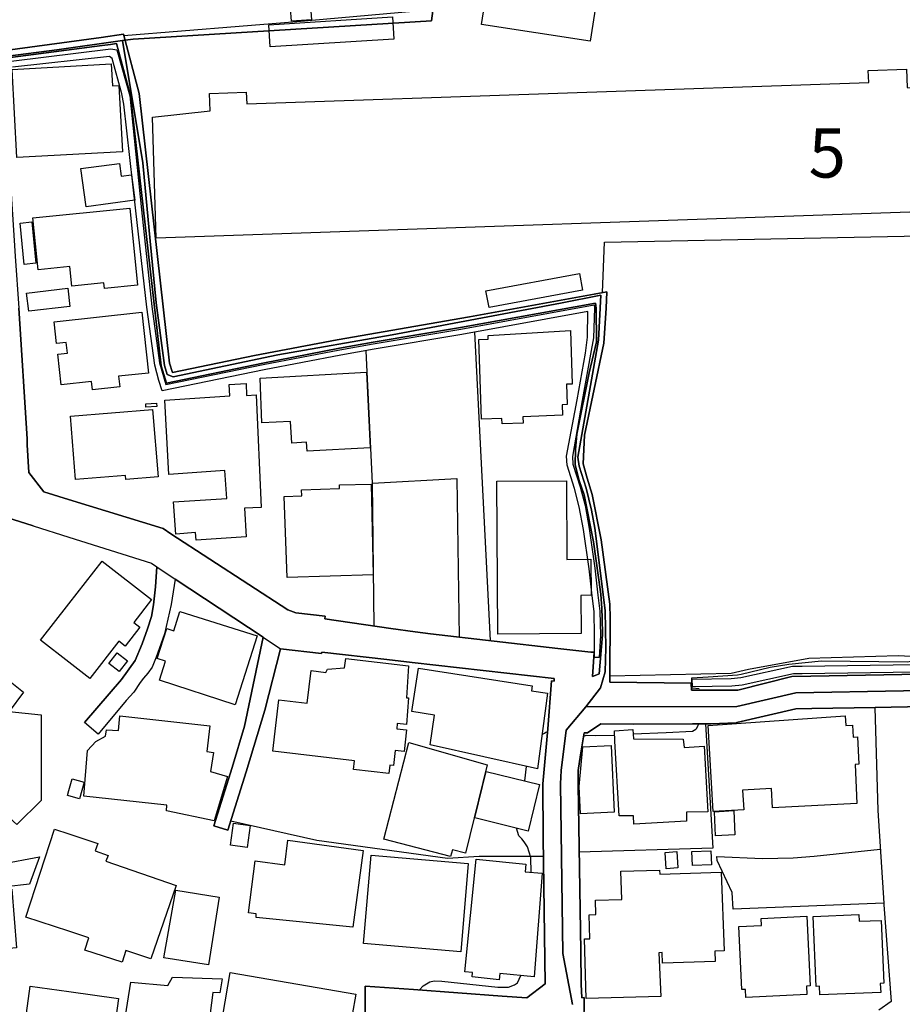
# Model space of a CAD drawing. Extents: x -10 to 410, y -24 to 273.
# Drawn here: x 256 to 313, y 131 to 194 of the extents above; entities that cross this region are included whole.
import ezdxf

# ---------------------------------------------------------------- set-up
doc = ezdxf.new("R2010")
doc.units = 0
doc.linetypes.add('AI9-LType1', pattern=[4.233333, 4.233333])
for name, color, linetype in [('02_GAIKU_POLY', 6, 'Continuous'), ('05_DM_LINE', 7, 'Continuous'), ('06_HOUSE_POLY', 160, 'Continuous'), ('08_ROAD_LINE', 3, 'Continuous'), ('09_ROAD_POLY', 5, 'Continuous'), ('13_KASEN_POLY', 253, 'Continuous')]:
    doc.layers.add(name, color=color, linetype=linetype)
doc.styles.add('STD', font='txt')

msp = doc.modelspace()

# ---------------------------------------------------------------- linework, layer by layer
at = {"layer": '02_GAIKU_POLY', "color": 31, "linetype": 'AI9-LType1'}
for points in [[(284.027452, 203.97773), (282.637701, 193.493271), (263.543948, 192.321422), (262.871121, 192.227715), (258.662248, 191.637915), (248.056866, 190.262805), (241.6545, 189.262866), (234.665091, 187.934782), (229.76961, 189.219975), (222.947287, 191.169038), (220.474742, 191.329234), (211.176774, 191.512858), (207.332048, 191.676845), (204.104682, 192.266817), (195.942562, 193.59094)], [(319.739312, 150.747215), (305.963064, 150.48556), (302.193441, 149.606717), (292.517546, 149.583118), (293.450477, 150.805782), (293.758813, 151.821396), (293.78913, 153.360493), (293.759847, 155.755006), (293.084953, 161.012911), (292.885826, 162.177009), (292.549929, 163.575373), (292.085186, 164.981661), (292.011806, 165.567499), (293.332311, 173.059721), (293.46977, 175.938615), (290.899384, 175.411343), (280.126226, 173.39958), (272.80781, 172.114387), (266.100553, 170.700347), (265.73055, 170.848831), (265.550027, 171.426918), (265.015693, 175.43477), (264.623985, 179.387845), (264.156486, 184.403559), (262.871121, 192.227715), (263.543948, 192.321422), (282.637701, 193.493271), (284.027452, 203.97773)], [(248.056866, 190.262805), (258.662248, 191.637915), (262.871121, 192.227715), (262.871121, 192.227715), (264.156486, 184.403559), (264.623985, 179.387845), (265.015693, 175.43477), (265.550027, 171.426918), (265.73055, 170.848831), (266.100553, 170.700347), (272.80781, 172.114387), (280.126226, 173.39958), (290.899384, 175.411343), (293.46977, 175.938615), (293.332311, 173.059721), (292.011806, 165.567499), (292.085186, 164.981661), (292.549929, 163.575373), (292.885826, 162.177009), (293.084953, 161.012911), (293.759847, 155.755006), (293.78913, 153.360493), (293.758813, 151.821396), (293.450477, 150.805782), (292.517546, 149.583118), (291.256985, 148.087085), (290.942448, 145.508948), (290.901451, 144.653531), (291.042011, 133.801997), (291.670052, 130.54018)], [(291.670052, 130.54018), (291.042011, 133.801997), (290.901451, 144.653531), (290.942448, 145.508948), (291.256985, 148.087085), (292.517546, 149.583118), (302.193441, 149.606717), (305.963064, 150.48556), (319.739312, 150.747215)]]:
    msp.add_lwpolyline(points, dxfattribs=at)
at = {"layer": '05_DM_LINE', "color": 253}
for p, q in [((285.383097, 173.555815), (286.397678, 153.825408)), ((278.857397, 163.90748), (278.462934, 172.380004)), ((299.317475, 150.786317), (299.293015, 151.442608)), ((299.782218, 150.739464), (299.317475, 150.786317)), ((311.008062, 149.540226), (311.213045, 142.962161)), ((288.62321, 144.852657), (288.713127, 145.774565)), ((311.213045, 142.962161), (311.587872, 137.024539))]:
    msp.add_line(p, q, dxfattribs=at)
for points in [[(281.467746, 194.07532), (274.032197, 193.426953), (262.942434, 192.524683)], [(253.772624, 191.387801), (254.852661, 191.524571), (261.503073, 192.430804), (262.917974, 192.626141), (262.942434, 192.524683)], [(262.942434, 192.524683), (263.927732, 188.829301), (265.878, 171.575401), (266.062657, 170.977677), (271.302992, 172.071495), (276.592936, 173.075396), (285.07235, 174.54404), (293.043267, 176.001143), (293.873191, 176.149627), (293.812557, 175.090949)], [(293.57829, 176.09485), (293.72264, 179.325316), (313.953274, 179.735455)], [(293.812557, 175.090949), (293.673031, 172.856632), (292.437619, 166.977749), (292.342879, 165.137896), (292.612286, 164.21995), (292.923033, 163.169196), (293.503187, 160.274627), (294.053025, 156.161355), (294.082997, 155.262874), (294.057848, 151.700301), (294.057848, 151.571455)], [(278.972808, 154.751105), (278.857397, 163.90748), (284.262752, 164.200313), (284.402623, 154.055885)], [(294.057848, 151.571455), (301.828261, 151.731651), (302.932758, 151.989517), (306.782308, 152.712126), (312.51288, 152.876112), (314.492432, 152.774654)], [(299.293015, 151.442608), (300.357549, 151.512888), (302.232715, 151.637945), (302.462847, 151.676874), (304.312519, 152.130077), (305.503144, 152.31749), (307.607408, 152.520751), (313.10268, 152.477687), (314.492432, 152.774654)], [(300.172892, 148.501185), (300.657273, 140.536297), (292.097933, 140.286355)], [(295.547852, 147.852646), (297.65246, 147.934812), (299.338146, 148.020767), (299.552775, 148.157365), (299.623055, 148.219893), (299.712972, 148.407479), (299.748112, 148.501185)], [(289.718061, 147.809755), (289.87309, 147.899672), (289.96783, 147.96599), (290.062571, 147.981665)], [(292.382842, 147.719838), (292.532359, 147.770653), (293.152477, 147.762901), (294.367217, 147.766691)], [(269.79783, 142.294157), (275.297925, 141.044104), (283.668129, 139.895681), (285.69729, 140.024528), (289.817624, 140.040203)], [(289.022496, 138.989449), (288.992179, 139.954248), (288.793053, 140.637927), (288.578423, 140.954359), (288.427873, 141.137811), (288.232536, 141.321434), (288.078196, 141.825452)], [(301.887861, 137.700294), (300.918066, 139.747198), (300.902563, 140.001101), (303.828139, 139.89172), (305.782197, 139.915146), (307.133019, 140.036241), (311.367386, 140.481692)], [(311.587872, 137.024539), (301.942638, 136.637827), (301.887861, 137.700294)], [(311.587872, 137.024539), (311.593039, 136.911367), (312.067429, 130.735517), (311.277469, 130.180857)], [(281.88288, 131.46605), (282.117491, 131.735456), (282.527458, 131.977646), (282.807888, 132.05585), (283.298126, 132.040175), (286.883092, 131.645711), (287.378152, 131.637788), (287.572456, 131.645711), (287.963129, 131.794195), (288.15261, 131.91908), (288.357593, 132.395709)]]:
    msp.add_lwpolyline(points, dxfattribs=at)
at = {"layer": '06_HOUSE_POLY', "color": 255}
for points in [[(292.803833, 192.184824), (285.843018, 193.255043), (286.223701, 195.712085), (293.183827, 194.637904), (292.803833, 192.184824)], [(273.672873, 193.458131), (273.60845, 194.28237), (274.903461, 194.380039), (274.968918, 193.559762), (273.672873, 193.458131)], [(272.308615, 191.817577), (272.219043, 193.235578), (280.138628, 193.739423), (280.223722, 192.325384), (272.308615, 191.817577)], [(256.108398, 184.735494), (255.793172, 190.372187), (262.138694, 190.727721), (262.213108, 189.333146), (262.623074, 189.360535), (262.863542, 185.110493), (256.108398, 184.735494)], [(265.018793, 179.57922), (264.79314, 187.329306), (268.47388, 187.72377), (268.433572, 188.829301), (270.788295, 188.915256), (270.818612, 188.169048), (310.628068, 189.540196), (310.598785, 190.31362), (313.038257, 190.399575), (313.07822, 189.223764), (316.708317, 189.094918), (316.968077, 181.37222), (265.018793, 179.57922)], [(260.528456, 181.583232), (260.198416, 184.03235), (262.668205, 184.364457), (262.783271, 183.540218), (263.443351, 183.630135), (263.663148, 182.005084), (260.528456, 181.583232)], [(261.71288, 176.352715), (261.672917, 176.712039), (259.623085, 176.504989), (259.493205, 177.759003), (257.467833, 177.551953), (257.128147, 180.872336), (263.323462, 181.50899), (263.828168, 176.575441), (261.71288, 176.352715)], [(256.573486, 177.899563), (256.318549, 180.54798), (257.058556, 180.618433), (257.318316, 177.969843), (256.573486, 177.899563)], [(286.323264, 175.145726), (286.123104, 176.204232), (292.113436, 177.325438), (292.313596, 176.262798), (286.323264, 175.145726)], [(256.863563, 174.899574), (256.728516, 176.05971), (259.363325, 176.37218), (259.498028, 175.212044), (256.863563, 174.899574)], [(260.938767, 169.868357), (260.878133, 170.407342), (258.938544, 170.200464), (258.728738, 172.15745), (259.333008, 172.223768), (259.263761, 172.907448), (258.648467, 172.844919), (258.498261, 174.22778), (264.098608, 174.844969), (264.528556, 170.950461), (262.608605, 170.739449), (262.683708, 170.059732), (260.938767, 169.868357)], [(287.158355, 167.688645), (287.143541, 168.032465), (285.847841, 167.989402), (285.663184, 173.094861), (286.262975, 173.114498), (286.257807, 173.360478), (291.528459, 173.67312), (291.637668, 170.247317), (291.278345, 170.239393), (291.318652, 168.926984), (291.012728, 168.919061), (291.033398, 168.247267), (288.488506, 168.137885), (288.502976, 167.73946), (287.158355, 167.688645)], [(274.672984, 165.938708), (274.637845, 166.524547), (273.698367, 166.469942), (273.623264, 167.852631), (271.788062, 167.755135), (271.668172, 170.630067), (278.488428, 171.005066), (278.717871, 166.165224), (274.672984, 165.938708)], [(267.568509, 160.25499), (267.538192, 160.735581), (266.273497, 160.645664), (266.132937, 162.700319), (269.53807, 162.927006), (269.41818, 164.704331), (265.833214, 164.458179), (265.573454, 169.212066), (269.738574, 169.489396), (269.68862, 170.219929), (270.778304, 170.278495), (270.808621, 169.512823), (271.408412, 169.547963), (271.748098, 162.352709), (270.672884, 162.294142), (270.778304, 160.458251), (267.568509, 160.25499)], [(264.363536, 168.774539), (264.353545, 168.969876), (265.048077, 169.012939), (265.06358, 168.817603), (264.363536, 168.774539)], [(259.863553, 164.133995), (259.528345, 168.1887), (264.778326, 168.622266), (265.137994, 164.309695), (263.068525, 164.137785), (263.047854, 164.399612), (259.863553, 164.133995)], [(273.393821, 157.8684), (273.20813, 163.048101), (274.333298, 163.087031), (274.313661, 163.477705), (276.74831, 163.56366), (276.743142, 163.794137), (278.768859, 163.844952), (278.918031, 158.028425), (273.393821, 157.8684)], [(286.877924, 154.243298), (286.818669, 164.028575), (291.278345, 164.059753), (291.307628, 159.020612), (292.842763, 159.028536), (292.85861, 156.723767), (292.203353, 156.719977), (292.217822, 154.278438), (286.877924, 154.243298)], [(260.773747, 151.403506), (259.427748, 152.450298), (257.623207, 153.860548), (259.427748, 156.173069), (261.56853, 158.919154), (264.728716, 156.454361), (263.583222, 154.985544), (263.968039, 154.676864), (263.033385, 153.477798), (262.627897, 153.794058), (260.773747, 151.403506)], [(270.078261, 149.72385), (265.222743, 151.290162), (265.613417, 152.505075), (265.083217, 152.676986), (265.708157, 154.59487), (266.14844, 154.450349), (266.538081, 155.692478), (271.472835, 154.137878), (270.078261, 149.72385)], [(262.658214, 151.844995), (261.993311, 152.360554), (262.518688, 153.040271), (263.182902, 152.520751), (262.658214, 151.844995)], [(279.918142, 145.313611), (277.642657, 145.58319), (277.708114, 146.130098), (272.488449, 146.743325), (272.873267, 150.032358), (274.693311, 149.817556), (274.938601, 151.903562), (275.873256, 151.79418), (275.993145, 151.997268), (277.07835, 152.083223), (277.1631, 152.676986), (281.168023, 152.21207), (281.042966, 150.169128), (281.172846, 150.165167), (281.03332, 148.462084), (280.448343, 148.512899), (280.418026, 148.17304), (281.038143, 148.110512), (280.89276, 146.735574), (280.313639, 146.798102), (280.213043, 145.833131), (279.972919, 145.86052), (279.918142, 145.313611)], [(289.432807, 145.610578), (282.557775, 147.165177), (282.833038, 149.059808), (281.378174, 149.290285), (281.813634, 152.063586), (289.087953, 150.923088), (289.038344, 150.614407), (290.063604, 150.45421), (289.432807, 145.610578)], [(256.108398, 142.048005), (254.243224, 143.723872), (254.243224, 144.083195), (253.823267, 143.99724), (253.62793, 149.020706), (255.453141, 151.387831), (256.518709, 150.524662), (255.613338, 149.278571), (257.66317, 149.083234), (257.66317, 143.602776), (256.108398, 142.048005)], [(268.738463, 142.282444), (265.68852, 142.923059), (265.703334, 143.301847), (260.398576, 143.86047), (260.632842, 146.801892), (261.163043, 147.372228), (261.76869, 147.700373), (261.837937, 148.122225), (262.597925, 148.075372), (262.703345, 149.012954), (268.448386, 148.364415), (268.262695, 146.719899), (268.677829, 146.669084), (268.503163, 145.438668), (269.578377, 145.129987), (268.738463, 142.282444)], [(300.677943, 142.879995), (300.347903, 148.387842), (309.118427, 149.008993), (309.153567, 148.395766), (309.592817, 148.419192), (309.637948, 147.645768), (309.903564, 147.657482), (309.988314, 145.923048), (309.748191, 145.907373), (309.873248, 143.403478), (304.472716, 143.118396), (304.408293, 144.352774), (302.547941, 144.247182), (302.623044, 142.993339), (300.677943, 142.879995)], [(295.582992, 142.075393), (295.568522, 142.622302), (294.648682, 142.610589), (294.377897, 147.387903), (294.358605, 148.047983), (295.528559, 148.145652), (295.568522, 147.544138), (298.738354, 147.528463), (298.807601, 146.989478), (300.082975, 147.059757), (300.333089, 142.868282), (298.958152, 142.844855), (298.958152, 142.27073), (295.582992, 142.075393)], [(283.863466, 140.005063), (279.583279, 141.118346), (281.19834, 147.297986), (286.203375, 145.872233), (284.813623, 140.219865), (283.977843, 140.438628), (283.863466, 140.005063)], [(292.182682, 142.739435), (292.097933, 144.489372), (292.32841, 147.024618), (294.137774, 147.110573), (294.342757, 142.852779), (292.182682, 142.739435)], [(260.113322, 143.700445), (259.427748, 143.887858), (259.342999, 143.907495), (259.427748, 144.223755), (259.633076, 144.977714), (260.403399, 144.770664), (260.113322, 143.700445)], [(288.838184, 141.637866), (285.408247, 142.473819), (286.133095, 145.454343), (289.563721, 144.618391), (288.838184, 141.637866)], [(300.828149, 141.333148), (300.762693, 142.864492), (301.998104, 142.950448), (302.063561, 141.387925), (300.828149, 141.333148)], [(270.847895, 140.594864), (269.78336, 140.735596), (269.968018, 142.145673), (271.033241, 141.99719), (270.847895, 140.594864)], [(262.842871, 133.247336), (260.458176, 134.02455), (260.717936, 134.813649), (259.427748, 135.235501), (256.682696, 136.122268), (258.507907, 141.754999), (259.427748, 141.454243), (261.283276, 140.848767), (261.118256, 140.37231), (261.938534, 140.083267), (261.80762, 139.712058), (266.307604, 138.145745), (264.672906, 133.462138), (263.078171, 133.98562), (262.842871, 133.247336)], [(277.597871, 135.489404), (271.408412, 136.102631), (271.427705, 136.344822), (270.927821, 136.399599), (271.363281, 139.727733), (273.248093, 139.485543), (273.448253, 141.059779), (278.273454, 140.395737), (277.597871, 135.489404)], [(248.972917, 133.094891), (248.512652, 138.594986), (250.632764, 138.770685), (250.668248, 138.309732), (252.118289, 138.426865), (252.078326, 138.868354), (254.748275, 139.094869), (254.762744, 138.887819), (255.113455, 138.954309), (255.047998, 139.528434), (257.548104, 139.99335), (256.903526, 138.23549), (255.387684, 138.06358), (255.368392, 138.403438), (254.813732, 138.30198), (254.847838, 137.85274), (255.773535, 137.926982), (256.088072, 134.157358), (254.698321, 134.044187), (254.733461, 133.575309), (248.972917, 133.094891)], [(284.508043, 133.907416), (278.293091, 134.450363), (278.783328, 140.102732), (284.99828, 139.559785), (284.508043, 133.907416)], [(297.66314, 139.227677), (297.59286, 140.274642), (298.352848, 140.325285), (298.417961, 139.278493), (297.66314, 139.227677)], [(299.352615, 139.426976), (299.313685, 140.325285), (300.528426, 140.37231), (300.563566, 139.477791), (299.352615, 139.426976)], [(286.972664, 132.122168), (285.243226, 132.29804), (285.273543, 132.579332), (284.783306, 132.629975), (285.50781, 139.837115), (288.688666, 139.520683), (288.637679, 139.020627), (289.733564, 138.934672), (289.203364, 132.309753), (287.012972, 132.528517), (286.972664, 132.122168)], [(292.547862, 130.919141), (292.443476, 134.739407), (292.773516, 134.747331), (292.733553, 136.278503), (293.163156, 136.290217), (293.13284, 137.208162), (294.818525, 137.255016), (294.762714, 139.063691), (297.243183, 139.133971), (297.248351, 138.868354), (301.188506, 139.012876), (301.36834, 133.962021), (300.77854, 133.942556), (300.803, 133.294189), (297.42784, 133.173094), (297.40338, 133.860563), (297.187717, 133.852639), (297.312774, 131.051949), (292.547862, 130.919141)], [(268.363292, 133.075426), (265.503174, 133.528456), (266.267641, 137.848778), (269.053, 137.407461), (268.363292, 133.075426)], [(302.758092, 130.977707), (302.733632, 131.497228), (302.503155, 131.489476), (302.312641, 135.528506), (303.762682, 135.594824), (303.743389, 136.048027), (306.663108, 136.184797), (306.868435, 131.727705), (306.637958, 131.719953), (306.663108, 131.169082), (302.758092, 130.977707)], [(307.493376, 131.153579), (307.472705, 131.700316), (307.258076, 131.688603), (307.062739, 136.173083), (309.998305, 136.30193), (310.017597, 135.860441), (311.413205, 135.92297), (311.587872, 131.899615), (311.363251, 131.887901), (311.408382, 131.313604), (307.493376, 131.153579)], [(273.193316, 125.227671), (270.998101, 125.59888), (271.033241, 125.798006), (268.66336, 126.204355), (269.753044, 132.583122), (277.793207, 131.208184), (277.33811, 128.552016), (273.863387, 129.149567), (273.193316, 125.227671)], [(261.993311, 126.438622), (259.427748, 126.798117), (257.07337, 127.134014), (257.153296, 127.692636), (256.422936, 127.794095), (256.957959, 131.704278), (259.427748, 131.364419), (262.613428, 130.923102), (261.993311, 126.438622)], [(267.458266, 122.11451), (265.167966, 122.176866), (265.578277, 126.524577), (262.618251, 126.989492), (263.403388, 131.958181), (265.773614, 131.759055), (266.068514, 132.290289), (269.233523, 132.176945), (269.083317, 131.294139), (268.648546, 131.301891), (267.998112, 126.333202), (268.213086, 126.298062), (267.458266, 122.11451)]]:
    msp.add_lwpolyline(points, close=True, dxfattribs=at)
at = {"layer": '08_ROAD_LINE', "color": 253}
for p, q in [((271.867299, 154.044172), (266.242491, 157.762808)), ((261.29809, 147.837143), (260.432682, 148.59093)), ((268.703323, 141.977725), (269.607661, 141.692643))]:
    msp.add_line(p, q, dxfattribs=at)
for points in [[(253.772624, 191.387801), (254.852661, 191.524571), (261.503073, 192.430804), (262.917974, 192.626141)], [(262.917974, 192.626141), (263.927732, 188.829301), (265.878, 171.575401), (266.062657, 170.977677), (271.302992, 172.071495), (276.592936, 173.075396), (285.07235, 174.54404), (293.043267, 176.001143), (293.873191, 176.149627), (293.812557, 175.090949)], [(262.482514, 192.032378), (262.088051, 191.977774), (261.57232, 191.911283), (261.55785, 191.907322), (254.862307, 191.03244), (254.807875, 190.977662), (248.732449, 190.255054), (248.413089, 190.204239), (248.022759, 190.13792)], [(293.172803, 175.102662), (293.14283, 175.430808), (284.498052, 173.856571), (278.897705, 172.915199), (276.74831, 172.532449), (271.838015, 171.587115), (265.67784, 170.305884), (265.332986, 171.419166), (263.367215, 188.715957), (262.482514, 192.032378)], [(239.302878, 180.016747), (251.562595, 182.067612), (255.722892, 182.762832), (256.002979, 178.427007), (256.222776, 175.094911), (256.762967, 166.739521), (256.772613, 166.36056), (256.87321, 164.575312), (257.838181, 163.337145), (259.418102, 162.852764), (265.462866, 160.989484), (265.947247, 160.66909), (273.437573, 155.786357), (273.967773, 155.610484), (275.833293, 155.380008), (275.817445, 155.212059), (280.03252, 154.59487), (281.592803, 154.395744), (282.578101, 154.266725), (290.717828, 153.325353)], [(302.197575, 150.645757), (302.253041, 150.645757), (305.697447, 151.520639), (306.913222, 151.540276), (319.73759, 151.774543), (325.432677, 151.950415), (329.017643, 152.0753), (331.378223, 151.024546), (340.35752, 150.864521), (342.828342, 150.825419), (343.527352, 151.044183), (343.717866, 151.087074), (343.798136, 154.915264), (344.047906, 162.794198), (344.128177, 168.774539), (344.147469, 175.15744), (344.16814, 180.907476), (344.16814, 181.130029)], [(290.717828, 153.325353), (292.833116, 153.087124), (293.06256, 153.087124), (292.947493, 151.532353), (293.00296, 151.55199), (293.37813, 151.704263), (293.57829, 154.204197), (293.562788, 155.255123), (293.552797, 155.887815), (293.477694, 156.794047), (293.00296, 160.145608), (292.413159, 163.145597), (292.092765, 164.067505), (291.842996, 165.067616), (291.857465, 166.05188), (291.942559, 167.040278), (292.727696, 170.969926), (293.19244, 172.954301), (293.172803, 175.102662)], [(293.812557, 175.090949), (293.673031, 172.856632), (292.437619, 166.977749), (292.342879, 165.137896), (292.612286, 164.21995), (292.923033, 163.169196), (293.503187, 160.274627), (294.053025, 156.161355), (294.082997, 155.262874), (294.057848, 151.700301), (294.057848, 151.571455)], [(257.152607, 161.169146), (254.567407, 161.989423), (251.567418, 162.930796), (249.1779, 163.731608), (247.282408, 164.341045), (247.168031, 164.352759), (236.987429, 165.282418), (229.847814, 165.942498), (223.757918, 166.559687), (215.722922, 167.380136), (215.727745, 167.39185), (215.732568, 167.501232), (215.687782, 167.505021), (214.362454, 166.544184)], [(257.152607, 161.169146), (259.422925, 160.454289), (264.712869, 158.774632), (265.062546, 158.544156)], [(265.062546, 158.544156), (264.98262, 157.270676), (264.85274, 156.122253), (264.718037, 155.376218), (264.472746, 154.579367), (264.117212, 153.62232), (263.673139, 152.55968), (262.802908, 151.34494), (260.432682, 148.59093)], [(266.242491, 157.762808), (265.97274, 156.130005), (265.543137, 154.251222), (265.027406, 152.774654), (264.758, 152.122325), (264.477569, 151.731651), (264.197483, 151.419181), (263.998356, 151.141851), (263.583222, 150.5207), (263.088162, 149.985505), (261.29809, 147.837143)], [(271.867299, 154.044172), (270.668061, 148.340988), (269.882924, 145.704285), (268.703323, 141.977725)], [(269.607661, 141.692643), (270.788295, 145.426954), (271.967896, 149.372278), (272.982476, 153.305888)], [(278.392654, 128.552016), (278.392654, 131.719953), (281.492206, 131.497228), (287.163178, 131.079338), (288.748267, 130.962032), (289.923044, 131.860513), (289.797987, 141.235479), (289.777317, 144.657492), (290.078418, 148.177002), (290.317508, 151.255023), (290.482528, 151.239347), (290.498031, 151.399544), (281.402634, 152.426872), (279.772759, 152.610495), (275.612462, 153.087124), (275.607639, 152.997207), (272.982476, 153.305888)], [(294.057848, 151.571455), (294.053025, 151.157354), (299.257875, 151.094998), (299.272689, 150.66126), (302.197575, 150.645757)], [(325.462994, 149.840983), (311.043202, 149.540226), (306.977645, 149.489411), (305.963064, 149.450309), (302.192407, 148.575427), (302.132807, 148.571465)], [(302.132807, 148.571465), (300.538072, 148.504975), (299.338146, 148.501185), (295.588159, 148.48551), (293.482517, 148.504975), (292.628133, 147.915175), (292.417982, 147.926888)], [(292.417982, 147.926888), (292.182682, 146.524562), (292.032476, 145.51291), (292.027653, 144.58704), (292.208176, 133.95427), (292.212999, 131.837086), (292.257785, 130.969956), (292.417982, 130.981669), (292.387665, 129.149567), (292.298093, 127.91519), (291.727585, 122.864507), (291.067505, 117.340986), (291.147431, 113.255103), (291.203242, 112.329405), (292.097933, 112.430691)]]:
    msp.add_lwpolyline(points, dxfattribs=at)
at = {"layer": '09_ROAD_POLY', "color": 7}
for points in [[(319.73759, 151.774543), (306.913222, 151.540276), (305.697447, 151.520639), (302.253041, 150.645757), (302.197575, 150.645757), (299.272689, 150.66126), (299.257875, 151.094998), (294.053025, 151.157354), (294.057848, 151.571455), (294.057848, 151.700301), (294.082997, 155.262874), (294.053025, 156.161355), (293.503187, 160.274627), (292.923033, 163.169196), (292.612286, 164.21995), (292.342879, 165.137896), (292.437619, 166.977749), (293.673031, 172.856632), (293.812557, 175.090949), (293.873191, 176.149627), (293.043267, 176.001143), (285.07235, 174.54404), (276.592936, 173.075396), (271.302992, 172.071495), (266.062657, 170.977677), (265.878, 171.575401), (263.927732, 188.829301), (262.917974, 192.626141), (261.503073, 192.430804), (254.852661, 191.524571)], [(254.862307, 191.03244), (261.55785, 191.907322), (261.57232, 191.911283), (262.088051, 191.977774), (262.482514, 192.032378), (263.367215, 188.715957), (265.332986, 171.419166), (265.67784, 170.305884), (271.838015, 171.587115), (276.74831, 172.532449), (278.897705, 172.915199), (284.498052, 173.856571), (293.14283, 175.430808), (293.172803, 175.102662), (293.19244, 172.954301), (292.727696, 170.969926), (291.942559, 167.040278), (291.857465, 166.05188), (291.842996, 165.067616), (292.092765, 164.067505), (292.413159, 163.145597), (293.00296, 160.145608), (293.477694, 156.794047), (293.552797, 155.887815), (293.562788, 155.255123), (293.57829, 154.204197), (293.37813, 151.704263), (293.00296, 151.55199), (292.947493, 151.532353), (293.06256, 153.087124), (292.833116, 153.087124), (290.717828, 153.325353), (282.578101, 154.266725), (281.592803, 154.395744), (280.03252, 154.59487), (275.817445, 155.212059), (275.833293, 155.380008), (273.967773, 155.610484), (273.437573, 155.786357), (265.947247, 160.66909), (265.462866, 160.989484), (259.418102, 162.852764), (257.838181, 163.337145), (256.87321, 164.575312), (256.772613, 166.36056), (256.762967, 166.739521), (256.222776, 175.094911)], [(254.567407, 161.989423), (257.152607, 161.169146), (259.422925, 160.454289), (264.712869, 158.774632), (265.062546, 158.544156), (266.242491, 157.759018), (266.242491, 157.762808), (271.867299, 154.044172), (272.982476, 153.305888), (275.607639, 152.997207), (275.612462, 153.087124), (279.772759, 152.610495), (281.402634, 152.426872), (290.498031, 151.399544), (290.482528, 151.239347), (290.317508, 151.255023), (290.078418, 148.177002), (289.777317, 144.657492), (289.797987, 141.235479), (289.923044, 131.860513), (288.748267, 130.962032), (287.163178, 131.079338), (281.492206, 131.497228), (278.392654, 131.719953), (278.392654, 128.552016)], [(292.387665, 129.149567), (292.417982, 130.981669), (292.257785, 130.969956), (292.212999, 131.837086), (292.208176, 133.95427), (292.027653, 144.58704), (292.032476, 145.51291), (292.182682, 146.524562), (292.417982, 147.926888), (292.628133, 147.915175), (293.482517, 148.504975), (295.588159, 148.48551), (299.338146, 148.501185), (300.538072, 148.504975), (302.132807, 148.571465), (302.192407, 148.575427), (305.963064, 149.450309), (306.977645, 149.489411), (311.043202, 149.540226), (325.462994, 149.840983)]]:
    msp.add_lwpolyline(points, dxfattribs=at)
for points in [[(266.242491, 157.759018), (265.97274, 156.130005), (265.543137, 154.251222), (265.027406, 152.774654), (264.758, 152.122325), (264.477569, 151.731651), (264.197483, 151.419181), (263.998356, 151.141851), (263.583222, 150.5207), (263.088162, 149.985505), (261.29809, 147.837143), (260.432682, 148.59093), (262.802908, 151.34494), (263.673139, 152.55968), (264.117212, 153.62232), (264.472746, 154.579367), (264.718037, 155.376218), (264.85274, 156.122253), (264.98262, 157.270676), (265.062546, 158.544156), (266.242491, 157.759018)], [(272.982476, 153.305888), (271.967896, 149.372278), (270.788295, 145.426954), (269.607661, 141.692643), (268.703323, 141.977725), (269.882924, 145.704285), (270.668061, 148.340988), (271.867299, 154.044172), (272.982476, 153.305888)]]:
    msp.add_lwpolyline(points, close=True, dxfattribs=at)
at = {"layer": '13_KASEN_POLY', "color": 7}
for points in [[(255.737362, 190.907383), (262.117334, 191.700444), (262.508008, 191.626202), (262.508008, 191.626202), (263.333108, 188.684779), (264.078282, 181.399608), (264.732506, 175.216006), (265.227566, 171.610541), (265.637877, 170.219929), (271.857652, 171.485484), (276.767603, 172.430819), (278.913208, 172.821493), (284.517689, 173.755113), (293.052913, 175.317636), (293.067383, 175.102662), (293.00296, 173.196491), (292.822437, 172.165202), (292.277422, 169.180888), (291.663162, 165.606601), (291.687622, 165.114469), (292.157189, 163.657366), (292.472759, 162.466052), (292.737343, 160.997236), (293.102523, 158.469914), (293.293037, 156.73548), (293.41327, 155.712115), (293.458057, 154.161305), (293.382954, 152.747266), (293.078407, 152.735552), (293.08323, 154.161305), (293.043267, 155.684726), (292.923033, 156.696379), (292.73252, 158.42685), (292.367339, 160.934707), (292.102756, 162.387849), (291.797865, 163.551946), (291.317619, 165.051941), (291.282479, 165.626066), (291.962885, 169.235493), (292.487573, 172.22773), (292.628133, 173.235593), (292.642603, 174.887861), (284.578323, 173.411293), (278.972808, 172.477672), (276.833059, 172.08717), (271.923109, 171.145626), (265.392586, 169.80979), (265.197249, 170.466081), (264.942657, 171.462058), (264.42796, 175.165191), (263.722748, 181.325366), (262.942434, 188.145622), (262.828402, 188.817588), (262.192437, 191.071541), (262.027417, 191.200388), (255.812809, 190.524632)], [(316.557766, 151.841033), (306.367174, 151.696512), (305.802867, 151.696512), (302.517624, 150.969941), (301.857544, 150.907412), (299.338146, 150.864521), (299.328155, 151.364404), (301.828261, 151.407468), (302.442521, 151.466035), (305.74809, 152.196395), (306.362351, 152.196395), (316.54812, 152.341089)]]:
    msp.add_lwpolyline(points, dxfattribs=at)

# ---------------------------------------------------------------- texts
at = {"layer": '02_GAIKU_POLY', "color": 7, "insert": (306.78093, 186.607854), "char_height": 3.149801, "attachment_point": 1, "style": 'STD'}
msp.add_mtext('\\fMS Gothic|b0|i0|c128;\\H3.1498;\\C31;5', dxfattribs=at)

doc.saveas('drawing.dxf')
